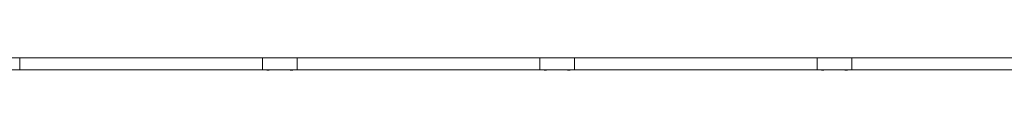
# Model space of a CAD drawing. Units: millimetres. Extents: x -15325 to 15325, y -7902 to 7902.
# Drawn here: x 1125 to 8225, y 7303 to 7395 of the extents above; entities that cross this region are included whole.
import ezdxf

# ---------------------------------------------------------------- set-up
doc = ezdxf.new("R2010")
doc.units = ezdxf.units.MM
doc.header["$LTSCALE"] = 20
doc.layers.add('2d', color=230, linetype='Continuous')

msp = doc.modelspace()

# ---------------------------------------------------------------- linework, layer by layer
at = {"layer": '2d', "lineweight": 0}
for p, q in [((875, 7394.6), (1125, 7394.6)), ((1125, 7305.7), (1125, 7394.6)), ((1125, 7393.7), (2875, 7393.7)), ((2875, 7394.6), (2875, 7305.7)), ((2875, 7394.6), (3125, 7394.6)), ((3125, 7305.7), (3125, 7394.6)), ((3125, 7393.7), (4875, 7393.7)), ((4875, 7394.6), (4875, 7305.7)), ((4875, 7394.6), (5125, 7394.6)), ((5125, 7305.7), (5125, 7394.6)), ((5125, 7393.7), (6875, 7393.7)), ((6875, 7394.6), (6875, 7305.7)), ((6875, 7394.6), (7125, 7394.6)), ((7125, 7305.7), (7125, 7394.6)), ((7125, 7393.7), (8875, 7393.7)), ((875, 7305.7), (1125, 7305.7)), ((1125, 7306.5), (2875, 7306.5)), ((2875, 7305.7), (3125, 7305.7)), ((3125, 7306.5), (4875, 7306.5)), ((4875, 7305.7), (5125, 7305.7)), ((5125, 7306.5), (6875, 7306.5)), ((6875, 7305.7), (7125, 7305.7)), ((7125, 7306.5), (8875, 7306.5))]:
    msp.add_line(p, q, dxfattribs=at)
for centre, radius, start, end in [((3000, 7350.1), 44.4, 89.96283, 90.03717), ((5000, 7350.1), 44.4, 89.96283, 90.03717), ((7000, 7350.1), 44.4, 89.96283, 90.03717), ((1124.5, 7325.8), 20, 271.43254, 285.24812), ((1124.5, 7325.8), 20, 271.57583, 285.24812), ((1400, 7325.8), 20, 254.75188, 285.24812), ((2000, 7325.8), 20, 254.74099, 285.25901), ((2600, 7325.8), 20, 254.74099, 285.25901), ((2875.8, 7325.8), 20, 254.75188, 267.7008), ((2915.5, 7323.3), 20, 241.94544, 298.05456), ((3000, 7350.1), 44.4, 269.95874, 270.04126), ((3084.8, 7323.3), 20, 241.94544, 298.05456), ((3124.5, 7325.8), 20, 271.43254, 285.24812), ((3124.5, 7325.8), 20, 271.57583, 285.24812), ((3400, 7325.8), 20, 254.75188, 285.24812), ((4000, 7325.8), 20, 254.74099, 285.25901), ((4600, 7325.8), 20, 254.74099, 285.25901), ((4875.8, 7325.8), 20, 254.75188, 267.7008), ((4915.5, 7323.3), 20, 241.94544, 298.05456), ((5000, 7350.1), 44.4, 269.95874, 270.04126), ((5084.8, 7323.3), 20, 241.94544, 298.05456), ((5124.5, 7325.8), 20, 271.43254, 285.24812), ((5124.5, 7325.8), 20, 271.57583, 285.24812), ((5400, 7325.8), 20, 254.75188, 285.24812), ((6000, 7325.8), 20, 254.74099, 285.25901), ((6600, 7325.8), 20, 254.74099, 285.25901), ((6875.8, 7325.8), 20, 254.75188, 267.7008), ((6915.5, 7323.3), 20, 241.94544, 298.05456), ((7000, 7350.1), 44.4, 269.95874, 270.04126), ((7084.8, 7323.3), 20, 241.94544, 298.05456), ((7124.5, 7325.8), 20, 271.43254, 285.24812), ((7124.5, 7325.8), 20, 271.57583, 285.24812), ((7400, 7325.8), 20, 254.75188, 285.24812), ((8000, 7325.8), 20, 254.74099, 285.25901)]:
    msp.add_arc(centre, radius, start, end, dxfattribs=at)

doc.saveas('drawing.dxf')
